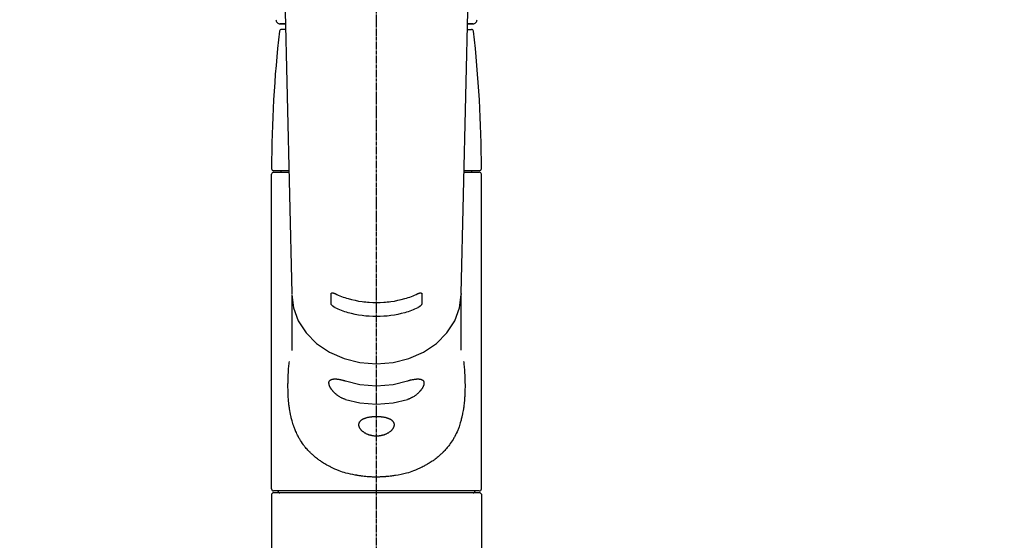
# Model space of a CAD drawing. Units: millimetres. Extents: x -109 to 26472, y -120 to 8859.
# Drawn here: x 17515 to 17759, y 3039 to 3168 of the extents above; entities that cross this region are included whole.
import ezdxf

# ---------------------------------------------------------------- set-up
doc = ezdxf.new("R2010")
doc.units = ezdxf.units.MM
doc.linetypes.add('CENTER2', pattern=[1.125, 0.75, -0.125, 0.125, -0.125])
doc.layers.add('150-機器', color=8, linetype='Continuous')
doc.layers.add('160-文字', color=254, linetype='Continuous')
doc.styles.add('KH001', font='txt')
doc.dimstyles.new('KH1xx030', dxfattribs={"dimscale": 30, "dimtxt": 2, "dimasz": 0.6, "dimexe": 0.3, "dimexo": 1.2, "dimgap": 0.5, "dimtad": 3, "dimdec": 1, "dimdsep": 46, "dimlunit": 6, "dimtxsty": 'KH001', "dimblk": 'DOT', "dimcen": 1, "dimdle": 1, "dimclrd": 256, "dimclre": 256, "dimclrt": 256, "dimadec": 0, "dimazin": 0, "dimtfac": 1, "dimtdec": 1, "dimtix": 1, "dimtmove": 2, "dimatfit": 3, "dimldrblk": 'CLOSEDBLANK', "dimfxl": 1, "dimtolj": 1, "dimtzin": 0, "dimlwd": -1, "dimlwe": -1, "dimarcsym": 0})

# ---------------------------------------------------------------- blocks, each defined once
blk = doc.blocks.new('F402_S')
at = {"layer": '150-機器', "color": 161, "linetype": 'CENTER2'}
blk.add_line((0, -72.08), (0, 259.91), dxfattribs=at)
at = {"layer": '150-機器', "color": 13, "linetype": 'Continuous'}
for p, q in [((-22.94, 156.05), (-20.95, 71.25)), ((20.95, 71.25), (22.94, 156.05)), ((-23.93, 137.94), (-22.51, 137.94)), ((-22.51, 137.94), (-23.91, 137.94)), ((-22.48, 136.54), (-23.49, 136.54)), ((22.48, 136.54), (23.49, 136.54)), ((22.51, 137.94), (23.93, 137.94)), ((23.91, 137.94), (22.51, 137.94)), ((-25.93, 22.94), (-25.93, 100.73)), ((-25.43, 101.63), (-21.69, 101.63)), ((-25.43, 101.23), (-21.68, 101.23)), ((-23.54, 101.23), (-23.54, 101.63)), ((21.68, 101.23), (25.43, 101.23)), ((21.69, 101.63), (25.43, 101.63)), ((23.54, 101.23), (23.54, 101.63)), ((25.93, 22.94), (25.93, 100.73)), ((-20.95, 71.27), (-20.94, 71.14)), ((-20.94, 71.04), (-20.94, 57.14)), ((20.95, 71.27), (20.94, 71.04)), ((20.94, 57.24), (20.94, 71.04)), ((-25.93, 21.64), (-25.63, 21.94)), ((0, 21.94), (-25.63, 21.94)), ((25.43, 22.44), (-25.43, 22.44)), ((25.63, 21.94), (0, 21.94)), ((25.63, 21.94), (25.93, 21.64)), ((-25.93, 21.64), (-25.93, 0.3)), ((25.93, 21.64), (25.93, 11.47)), ((25.93, 11.47), (25.93, 0.3))]:
    blk.add_line(p, q, dxfattribs=at)
for points in [[(-20.94, 71.04), (-20.94, 71.04), (-20.54, 67.69), (-19.35, 64.47), (-17.41, 61.5), (-14.81, 58.9), (-11.64, 56.77), (-8.02, 55.18), (-4.09, 54.21), (0, 53.88), (4.09, 54.21), (8.02, 55.18), (11.64, 56.77), (14.81, 58.9), (17.41, 61.5), (19.35, 64.47), (20.54, 67.69), (20.94, 71.04)], [(-11.23, 71.15), (-11.23, 71.15), (-11.23, 71.16), (-11.23, 71.16), (-11.23, 71.16), (-11.23, 71.17), (-11.23, 71.18), (-11.23, 71.18), (-11.23, 71.19), (-11.23, 71.2), (-11.23, 71.21), (-11.23, 71.22), (-11.22, 71.22), (-11.22, 71.23), (-11.22, 71.24), (-11.21, 71.25), (-11.21, 71.26), (-11.2, 71.27), (-11.2, 71.28), (-11.19, 71.29), (-11.18, 71.3), (-11.17, 71.31), (-11.16, 71.32), (-11.15, 71.34), (-11.13, 71.35), (-11.11, 71.36), (-11.09, 71.37), (-11.07, 71.38), (-11.05, 71.39), (-11.01, 71.39), (-10.98, 71.4), (-10.94, 71.4), (-10.91, 71.4), (-10.87, 71.4), (-10.83, 71.4), (-10.79, 71.4), (-10.75, 71.39), (-10.71, 71.38), (-10.67, 71.38), (-10.62, 71.37), (-10.58, 71.36), (-10.54, 71.34), (-10.51, 71.33), (-10.47, 71.32), (-10.43, 71.31), (-10.4, 71.3), (-10.37, 71.29), (-10.34, 71.27), (-10.31, 71.26), (-10.29, 71.26), (-10.27, 71.25), (-10.26, 71.24), (-10.24, 71.23), (-10.24, 71.23), (-10.23, 71.23), (-10.22, 71.22), (-10.21, 71.22)], [(-11.23, 68.8), (-11.23, 69), (-11.23, 69.19), (-11.23, 69.39), (-11.23, 69.58), (-11.23, 69.78), (-11.23, 69.98), (-11.23, 70.17), (-11.23, 70.37), (-11.23, 70.56), (-11.23, 70.76), (-11.23, 70.95), (-11.23, 71.15)], [(-10.21, 71.22), (-9.83, 71.04), (-9.44, 70.86), (-9.05, 70.69), (-8.65, 70.52), (-8.24, 70.37), (-7.83, 70.23), (-7.41, 70.11), (-6.99, 69.99), (-6.14, 69.77), (-5.28, 69.57), (-4.42, 69.4), (-3.55, 69.27), (-3.11, 69.21), (-2.66, 69.16), (-2.22, 69.12), (-1.78, 69.09), (-0.89, 69.04), (0, 69.03), (0.89, 69.04), (1.78, 69.09), (2.22, 69.12), (2.66, 69.16), (3.11, 69.21), (3.55, 69.27), (4.42, 69.4), (5.28, 69.57), (6.14, 69.77), (6.99, 69.99), (7.41, 70.11), (7.83, 70.23), (8.24, 70.37), (8.65, 70.52), (9.05, 70.69), (9.44, 70.86), (9.83, 71.04), (10.21, 71.22)], [(10.21, 71.22), (10.22, 71.22), (10.23, 71.23), (10.24, 71.23), (10.24, 71.23), (10.26, 71.24), (10.28, 71.25), (10.29, 71.26), (10.31, 71.26), (10.34, 71.27), (10.37, 71.29), (10.4, 71.3), (10.43, 71.31), (10.47, 71.32), (10.51, 71.33), (10.54, 71.34), (10.58, 71.36), (10.63, 71.37), (10.67, 71.38), (10.71, 71.38), (10.75, 71.39), (10.79, 71.39), (10.83, 71.4), (10.87, 71.4), (10.91, 71.4), (10.94, 71.4), (10.98, 71.4), (11.01, 71.39), (11.04, 71.39), (11.07, 71.38), (11.09, 71.37), (11.11, 71.36), (11.13, 71.35), (11.15, 71.34), (11.16, 71.33), (11.17, 71.31), (11.18, 71.3), (11.19, 71.29), (11.2, 71.28), (11.21, 71.27), (11.21, 71.26), (11.22, 71.25), (11.22, 71.23), (11.23, 71.22), (11.23, 71.21), (11.23, 71.2), (11.23, 71.19), (11.23, 71.18), (11.23, 71.17), (11.23, 71.16), (11.23, 71.16), (11.23, 71.15), (11.23, 71.15)], [(11.23, 71.15), (11.23, 70.95), (11.23, 70.76), (11.23, 70.56), (11.23, 70.37), (11.23, 70.17), (11.23, 69.98), (11.23, 69.78), (11.23, 69.58), (11.23, 69.39), (11.23, 69.19), (11.23, 69), (11.23, 68.8)], [(-10.21, 67.75), (-10.22, 67.76), (-10.23, 67.76), (-10.24, 67.76), (-10.24, 67.77), (-10.26, 67.77), (-10.28, 67.78), (-10.29, 67.79), (-10.31, 67.8), (-10.34, 67.81), (-10.37, 67.83), (-10.4, 67.85), (-10.43, 67.86), (-10.47, 67.89), (-10.51, 67.91), (-10.55, 67.93), (-10.58, 67.96), (-10.63, 67.99), (-10.67, 68.02), (-10.71, 68.05), (-10.75, 68.09), (-10.79, 68.12), (-10.83, 68.15), (-10.87, 68.19), (-10.91, 68.23), (-10.95, 68.26), (-10.98, 68.3), (-11.01, 68.34), (-11.04, 68.37), (-11.07, 68.41), (-11.09, 68.44), (-11.11, 68.47), (-11.13, 68.5), (-11.15, 68.53), (-11.16, 68.55), (-11.17, 68.57), (-11.18, 68.6), (-11.19, 68.62), (-11.2, 68.64), (-11.21, 68.65), (-11.21, 68.67), (-11.22, 68.69), (-11.22, 68.71), (-11.23, 68.72), (-11.23, 68.74), (-11.23, 68.75), (-11.23, 68.76), (-11.23, 68.77), (-11.23, 68.78), (-11.23, 68.79), (-11.23, 68.79), (-11.23, 68.8), (-11.23, 68.8)], [(11.23, 68.8), (11.23, 68.8), (11.23, 68.8), (11.23, 68.79), (11.23, 68.79), (11.23, 68.78), (11.23, 68.78), (11.23, 68.77), (11.23, 68.76), (11.23, 68.75), (11.23, 68.74), (11.23, 68.73), (11.22, 68.72), (11.22, 68.7), (11.22, 68.69), (11.21, 68.68), (11.21, 68.66), (11.2, 68.65), (11.2, 68.63), (11.19, 68.62), (11.18, 68.6), (11.17, 68.57), (11.16, 68.55), (11.15, 68.53), (11.13, 68.5), (11.11, 68.47), (11.09, 68.44), (11.07, 68.41), (11.05, 68.37), (11.01, 68.34), (10.98, 68.3), (10.95, 68.26), (10.91, 68.23), (10.87, 68.19), (10.83, 68.15), (10.8, 68.12), (10.75, 68.09), (10.71, 68.05), (10.67, 68.02), (10.63, 67.99), (10.58, 67.96), (10.55, 67.93), (10.51, 67.91), (10.47, 67.89), (10.43, 67.86), (10.4, 67.85), (10.37, 67.83), (10.34, 67.81), (10.31, 67.8), (10.29, 67.79), (10.28, 67.78), (10.26, 67.77), (10.24, 67.77), (10.24, 67.76), (10.23, 67.76), (10.22, 67.76), (10.21, 67.75)], [(10.21, 67.75), (9.83, 67.57), (9.44, 67.39), (9.05, 67.21), (8.66, 67.05), (8.25, 66.9), (7.83, 66.76), (7.41, 66.63), (6.99, 66.51), (6.14, 66.29), (5.28, 66.09), (4.42, 65.93), (3.55, 65.79), (3.11, 65.73), (2.67, 65.68), (2.22, 65.64), (1.78, 65.61), (0.89, 65.56), (0, 65.55), (-0.89, 65.56), (-1.78, 65.61), (-2.22, 65.64), (-2.67, 65.68), (-3.11, 65.73), (-3.55, 65.79), (-4.42, 65.93), (-5.28, 66.09), (-6.14, 66.29), (-6.99, 66.51), (-7.41, 66.63), (-7.83, 66.76), (-8.25, 66.9), (-8.66, 67.05), (-9.05, 67.21), (-9.44, 67.39), (-9.83, 67.57), (-10.21, 67.75)], [(21.55, 54.47), (21.57, 54.36), (21.58, 54.26), (21.59, 54.15), (21.6, 54.04), (21.61, 53.93), (21.62, 53.82), (21.63, 53.71), (21.64, 53.61), (21.67, 53.26), (21.7, 52.91), (21.73, 52.57), (21.75, 52.22), (21.77, 51.98), (21.78, 51.74), (21.8, 51.51), (21.81, 51.27), (21.83, 50.79), (21.85, 50.31), (21.87, 49.83), (21.88, 49.36), (21.88, 49.12), (21.89, 48.88), (21.89, 48.64), (21.89, 48.4), (21.89, 48.04), (21.88, 47.68), (21.87, 47.31), (21.86, 46.95), (21.86, 46.83), (21.85, 46.71), (21.85, 46.59), (21.84, 46.47), (21.83, 46.23), (21.82, 45.99), (21.81, 45.76), (21.79, 45.52), (21.78, 45.4), (21.77, 45.28), (21.77, 45.16), (21.76, 45.04), (21.73, 44.69), (21.7, 44.33), (21.66, 43.98), (21.63, 43.63), (21.6, 43.39), (21.57, 43.16), (21.54, 42.93), (21.5, 42.7), (21.44, 42.35), (21.38, 42.01), (21.31, 41.67), (21.24, 41.32), (21.22, 41.21), (21.19, 41.1), (21.17, 40.99), (21.14, 40.87), (21.09, 40.65), (21.04, 40.43), (20.98, 40.21), (20.93, 39.99), (20.9, 39.88), (20.87, 39.77), (20.84, 39.66), (20.81, 39.56), (20.71, 39.24), (20.62, 38.92), (20.52, 38.6), (20.41, 38.28), (20.33, 38.08), (20.26, 37.87), (20.18, 37.67), (20.09, 37.47), (19.92, 37.07), (19.74, 36.68), (19.56, 36.29), (19.36, 35.91), (19.26, 35.72), (19.16, 35.54), (19.05, 35.36), (18.94, 35.17), (18.73, 34.82), (18.5, 34.47), (18.26, 34.13), (18.02, 33.8), (17.9, 33.63), (17.77, 33.47), (17.64, 33.31), (17.51, 33.15), (17.31, 32.91), (17.1, 32.68), (16.89, 32.45), (16.68, 32.23), (16.6, 32.15), (16.53, 32.08), (16.46, 32.01), (16.38, 31.93), (16.24, 31.78), (16.09, 31.64), (15.93, 31.5), (15.78, 31.36), (15.7, 31.29), (15.62, 31.22), (15.54, 31.15), (15.47, 31.08), (15.23, 30.88), (14.99, 30.68), (14.74, 30.48), (14.5, 30.29), (14.33, 30.16), (14.16, 30.04), (13.99, 29.92), (13.81, 29.8), (13.54, 29.62), (13.27, 29.45), (13, 29.29), (12.72, 29.12), (12.63, 29.07), (12.53, 29.02), (12.44, 28.96), (12.35, 28.91), (12.15, 28.8), (11.96, 28.7), (11.77, 28.6), (11.58, 28.5), (11.48, 28.45), (11.38, 28.4), (11.28, 28.35), (11.18, 28.3), (10.68, 28.06), (10.18, 27.82), (9.67, 27.6), (9.16, 27.38), (8.74, 27.23), (8.31, 27.08), (7.88, 26.95), (7.45, 26.83), (6.77, 26.66), (6.08, 26.51), (5.39, 26.38), (4.7, 26.26), (4.46, 26.22), (4.23, 26.18), (3.99, 26.15), (3.75, 26.11), (3.4, 26.07), (3.04, 26.03), (2.68, 26), (2.32, 25.97), (2.2, 25.96), (2.08, 25.95), (1.96, 25.94), (1.84, 25.93), (1.6, 25.92), (1.37, 25.91), (1.13, 25.9), (0.89, 25.89), (0.77, 25.88), (0.65, 25.88), (0.53, 25.88), (0.41, 25.88), (0.05, 25.87), (-0.3, 25.87), (-0.66, 25.87), (-1.02, 25.88), (-1.25, 25.89), (-1.49, 25.9), (-1.73, 25.91), (-1.96, 25.93), (-2.32, 25.96), (-2.67, 25.99), (-3.02, 26.03), (-3.38, 26.08), (-3.49, 26.09), (-3.61, 26.11), (-3.73, 26.12), (-3.85, 26.14), (-4.08, 26.17), (-4.32, 26.21), (-4.55, 26.24), (-4.79, 26.28), (-4.9, 26.31), (-5.02, 26.33), (-5.13, 26.35), (-5.25, 26.37), (-5.83, 26.48), (-6.4, 26.59), (-6.97, 26.72), (-7.54, 26.85), (-7.97, 26.98), (-8.4, 27.11), (-8.83, 27.26), (-9.25, 27.42), (-9.77, 27.63), (-10.27, 27.86), (-10.77, 28.1), (-11.27, 28.35), (-11.37, 28.4), (-11.47, 28.45), (-11.57, 28.49), (-11.66, 28.54), (-11.86, 28.64), (-12.05, 28.75), (-12.24, 28.85), (-12.43, 28.96), (-12.52, 29.01), (-12.62, 29.06), (-12.71, 29.12), (-12.8, 29.17), (-13.08, 29.34), (-13.35, 29.5), (-13.62, 29.67), (-13.88, 29.85), (-14.06, 29.97), (-14.23, 30.09), (-14.4, 30.21), (-14.57, 30.34), (-14.81, 30.53), (-15.05, 30.73), (-15.29, 30.93), (-15.53, 31.13), (-15.61, 31.2), (-15.68, 31.27), (-15.76, 31.34), (-15.84, 31.41), (-15.99, 31.55), (-16.14, 31.69), (-16.29, 31.84), (-16.44, 31.99), (-16.51, 32.06), (-16.59, 32.13), (-16.66, 32.21), (-16.73, 32.29), (-16.94, 32.51), (-17.16, 32.74), (-17.36, 32.97), (-17.56, 33.21), (-17.69, 33.37), (-17.82, 33.53), (-17.95, 33.7), (-18.07, 33.86), (-18.31, 34.2), (-18.54, 34.54), (-18.77, 34.89), (-18.99, 35.25), (-19.09, 35.43), (-19.2, 35.61), (-19.3, 35.79), (-19.4, 35.98), (-19.54, 36.27), (-19.68, 36.56), (-19.81, 36.85), (-19.94, 37.15), (-19.99, 37.25), (-20.03, 37.35), (-20.07, 37.45), (-20.11, 37.55), (-20.19, 37.76), (-20.27, 37.96), (-20.35, 38.17), (-20.42, 38.37), (-20.46, 38.47), (-20.5, 38.58), (-20.53, 38.68), (-20.57, 38.79), (-20.67, 39.11), (-20.77, 39.42), (-20.87, 39.74), (-20.96, 40.06), (-21.02, 40.28), (-21.07, 40.5), (-21.12, 40.73), (-21.17, 40.95), (-21.27, 41.4), (-21.36, 41.86), (-21.44, 42.32), (-21.51, 42.78), (-21.55, 43.02), (-21.58, 43.25), (-21.61, 43.48), (-21.64, 43.72), (-21.69, 44.19), (-21.73, 44.66), (-21.77, 45.13), (-21.81, 45.6), (-21.82, 45.84), (-21.83, 46.08), (-21.84, 46.32), (-21.85, 46.56), (-21.87, 47.04), (-21.88, 47.52), (-21.89, 48), (-21.89, 48.49), (-21.89, 48.73), (-21.89, 48.96), (-21.88, 49.2), (-21.88, 49.44), (-21.86, 50.02), (-21.84, 50.6), (-21.82, 51.18), (-21.79, 51.76), (-21.77, 52.1), (-21.75, 52.44), (-21.72, 52.78), (-21.69, 53.12), (-21.66, 53.46), (-21.63, 53.8), (-21.59, 54.13), (-21.55, 54.47)], [(-7.66, 45.06), (-7.8, 45.1), (-7.93, 45.14), (-8.06, 45.18), (-8.19, 45.23), (-8.32, 45.28), (-8.45, 45.34), (-8.57, 45.4), (-8.69, 45.47), (-8.88, 45.57), (-9.06, 45.68), (-9.24, 45.79), (-9.41, 45.91), (-9.47, 45.95), (-9.53, 45.99), (-9.59, 46.03), (-9.64, 46.07), (-9.75, 46.16), (-9.86, 46.24), (-9.97, 46.33), (-10.07, 46.42), (-10.13, 46.46), (-10.18, 46.51), (-10.23, 46.55), (-10.28, 46.6), (-10.38, 46.69), (-10.47, 46.79), (-10.57, 46.88), (-10.66, 46.98), (-10.71, 47.03), (-10.75, 47.08), (-10.79, 47.13), (-10.83, 47.18), (-10.89, 47.25), (-10.95, 47.33), (-11.01, 47.4), (-11.07, 47.48), (-11.08, 47.5), (-11.1, 47.53), (-11.12, 47.55), (-11.14, 47.58), (-11.17, 47.63), (-11.21, 47.68), (-11.24, 47.73), (-11.27, 47.78), (-11.29, 47.81), (-11.31, 47.83), (-11.32, 47.86), (-11.34, 47.88), (-11.38, 47.96), (-11.43, 48.03), (-11.47, 48.11), (-11.51, 48.19), (-11.53, 48.23), (-11.55, 48.28), (-11.58, 48.33), (-11.6, 48.38), (-11.62, 48.45), (-11.65, 48.52), (-11.67, 48.6), (-11.69, 48.67), (-11.69, 48.69), (-11.7, 48.71), (-11.7, 48.74), (-11.71, 48.76), (-11.72, 48.8), (-11.73, 48.85), (-11.73, 48.89), (-11.74, 48.94), (-11.74, 48.96), (-11.75, 48.98), (-11.75, 49), (-11.75, 49.02), (-11.75, 49.08), (-11.76, 49.14), (-11.75, 49.2), (-11.75, 49.26), (-11.75, 49.3), (-11.74, 49.34), (-11.73, 49.37), (-11.72, 49.41), (-11.7, 49.48), (-11.67, 49.54), (-11.64, 49.6), (-11.6, 49.66), (-11.58, 49.68), (-11.56, 49.71), (-11.54, 49.74), (-11.52, 49.76), (-11.46, 49.81), (-11.41, 49.85), (-11.35, 49.89), (-11.29, 49.93), (-11.26, 49.94), (-11.22, 49.96), (-11.19, 49.97), (-11.15, 49.99), (-11.08, 50.02), (-11, 50.04), (-10.92, 50.06), (-10.84, 50.08), (-10.8, 50.09), (-10.76, 50.09), (-10.71, 50.1), (-10.67, 50.1), (-10.53, 50.12), (-10.38, 50.13), (-10.24, 50.14), (-10.1, 50.14), (-9.99, 50.13), (-9.88, 50.12), (-9.77, 50.11), (-9.66, 50.1), (-9.48, 50.07), (-9.3, 50.04), (-9.12, 50.01), (-8.94, 49.97), (-8.88, 49.96), (-8.82, 49.95), (-8.76, 49.94), (-8.7, 49.92), (-8.57, 49.89), (-8.44, 49.86), (-8.31, 49.83), (-8.19, 49.79), (-8.12, 49.77), (-8.06, 49.76), (-7.99, 49.74), (-7.93, 49.72), (-7.86, 49.7), (-7.79, 49.68), (-7.73, 49.66), (-7.66, 49.63)], [(-7.66, 49.63), (-4.09, 48.77), (0, 48.44), (4.09, 48.77), (7.66, 49.63)], [(7.66, 49.63), (7.79, 49.68), (7.93, 49.72), (8.06, 49.76), (8.19, 49.8), (8.32, 49.84), (8.44, 49.87), (8.57, 49.9), (8.69, 49.93), (8.87, 49.97), (9.05, 50), (9.23, 50.03), (9.41, 50.06), (9.47, 50.07), (9.53, 50.07), (9.58, 50.08), (9.64, 50.09), (9.75, 50.1), (9.86, 50.11), (9.97, 50.12), (10.07, 50.12), (10.13, 50.12), (10.18, 50.13), (10.23, 50.13), (10.28, 50.13), (10.38, 50.13), (10.47, 50.12), (10.57, 50.11), (10.66, 50.11), (10.71, 50.1), (10.75, 50.09), (10.79, 50.09), (10.83, 50.08), (10.89, 50.07), (10.95, 50.05), (11.01, 50.03), (11.07, 50.01), (11.08, 50.01), (11.1, 50), (11.12, 50), (11.14, 49.99), (11.17, 49.97), (11.21, 49.96), (11.24, 49.94), (11.27, 49.93), (11.29, 49.92), (11.31, 49.91), (11.32, 49.9), (11.34, 49.89), (11.38, 49.86), (11.43, 49.83), (11.47, 49.8), (11.51, 49.77), (11.53, 49.74), (11.55, 49.72), (11.58, 49.69), (11.6, 49.67), (11.62, 49.62), (11.65, 49.58), (11.67, 49.53), (11.69, 49.48), (11.69, 49.47), (11.7, 49.45), (11.7, 49.43), (11.71, 49.41), (11.72, 49.38), (11.73, 49.34), (11.74, 49.31), (11.74, 49.27), (11.74, 49.25), (11.75, 49.23), (11.75, 49.22), (11.75, 49.2), (11.75, 49.14), (11.75, 49.08), (11.75, 49.02), (11.75, 48.96), (11.74, 48.91), (11.74, 48.87), (11.73, 48.82), (11.72, 48.78), (11.7, 48.68), (11.67, 48.59), (11.64, 48.49), (11.6, 48.4), (11.58, 48.35), (11.56, 48.3), (11.54, 48.25), (11.52, 48.2), (11.46, 48.1), (11.41, 48), (11.35, 47.89), (11.29, 47.8), (11.26, 47.74), (11.22, 47.69), (11.19, 47.64), (11.15, 47.59), (11.08, 47.49), (11, 47.39), (10.93, 47.29), (10.84, 47.19), (10.8, 47.14), (10.76, 47.09), (10.71, 47.04), (10.67, 46.99), (10.53, 46.84), (10.39, 46.7), (10.25, 46.55), (10.1, 46.42), (9.99, 46.32), (9.88, 46.23), (9.77, 46.15), (9.66, 46.06), (9.48, 45.95), (9.31, 45.83), (9.13, 45.72), (8.94, 45.62), (8.88, 45.59), (8.82, 45.55), (8.76, 45.52), (8.7, 45.48), (8.57, 45.42), (8.44, 45.36), (8.32, 45.3), (8.19, 45.24), (8.12, 45.22), (8.06, 45.19), (7.99, 45.17), (7.93, 45.14), (7.86, 45.12), (7.8, 45.1), (7.73, 45.08), (7.66, 45.06)], [(-7.66, 45.06), (-4.09, 44.2), (0, 43.87), (4.09, 44.2), (7.66, 45.06)]]:
    blk.add_lwpolyline(points, dxfattribs=at)
blk.add_lwpolyline([(0, 40.86), (0.07, 40.86), (0.14, 40.86), (0.21, 40.86), (0.28, 40.86), (0.36, 40.86), (0.43, 40.86), (0.5, 40.86), (0.57, 40.85), (0.7, 40.85), (0.84, 40.84), (0.98, 40.82), (1.12, 40.81), (1.19, 40.8), (1.25, 40.8), (1.32, 40.79), (1.39, 40.78), (1.52, 40.76), (1.65, 40.74), (1.78, 40.72), (1.91, 40.69), (1.97, 40.68), (2.04, 40.67), (2.1, 40.65), (2.16, 40.64), (2.28, 40.61), (2.4, 40.58), (2.51, 40.54), (2.63, 40.51), (2.69, 40.49), (2.74, 40.47), (2.8, 40.45), (2.85, 40.43), (2.96, 40.39), (3.06, 40.35), (3.16, 40.3), (3.26, 40.26), (3.3, 40.23), (3.35, 40.21), (3.39, 40.18), (3.44, 40.16), (3.52, 40.11), (3.6, 40.06), (3.68, 40), (3.76, 39.94), (3.79, 39.91), (3.83, 39.88), (3.86, 39.85), (3.89, 39.82), (3.95, 39.76), (4.01, 39.69), (4.06, 39.63), (4.11, 39.56), (4.14, 39.53), (4.16, 39.49), (4.18, 39.46), (4.2, 39.42), (4.23, 39.35), (4.27, 39.28), (4.29, 39.2), (4.31, 39.12), (4.32, 39.08), (4.33, 39.05), (4.34, 39.01), (4.34, 38.97), (4.35, 38.89), (4.35, 38.81), (4.35, 38.72), (4.34, 38.64), (4.34, 38.6), (4.33, 38.56), (4.32, 38.52), (4.31, 38.48), (4.29, 38.39), (4.26, 38.31), (4.23, 38.22), (4.2, 38.14), (4.18, 38.1), (4.16, 38.06), (4.14, 38.01), (4.11, 37.97), (4.06, 37.89), (4.01, 37.8), (3.95, 37.72), (3.89, 37.64), (3.86, 37.6), (3.83, 37.56), (3.79, 37.52), (3.76, 37.48), (3.68, 37.4), (3.6, 37.32), (3.52, 37.24), (3.44, 37.17), (3.39, 37.13), (3.35, 37.1), (3.3, 37.06), (3.26, 37.02), (3.16, 36.95), (3.06, 36.88), (2.96, 36.82), (2.85, 36.75), (2.8, 36.72), (2.74, 36.69), (2.69, 36.66), (2.63, 36.63), (2.51, 36.57), (2.4, 36.51), (2.28, 36.46), (2.16, 36.41), (2.1, 36.38), (2.04, 36.36), (1.97, 36.34), (1.91, 36.31), (1.78, 36.27), (1.65, 36.23), (1.52, 36.19), (1.39, 36.16), (1.32, 36.14), (1.25, 36.13), (1.18, 36.11), (1.12, 36.1), (0.98, 36.08), (0.84, 36.05), (0.7, 36.04), (0.56, 36.02), (0.49, 36.02), (0.42, 36.01), (0.35, 36.01), (0.28, 36), (0.14, 36), (0, 36), (-0.14, 36), (-0.28, 36), (-0.35, 36.01), (-0.42, 36.01), (-0.49, 36.02), (-0.56, 36.02), (-0.7, 36.04), (-0.84, 36.05), (-0.98, 36.08), (-1.12, 36.1), (-1.19, 36.11), (-1.25, 36.13), (-1.32, 36.14), (-1.39, 36.16), (-1.52, 36.19), (-1.65, 36.23), (-1.78, 36.27), (-1.91, 36.31), (-1.97, 36.34), (-2.03, 36.36), (-2.1, 36.38), (-2.16, 36.41), (-2.28, 36.46), (-2.4, 36.51), (-2.52, 36.57), (-2.63, 36.63), (-2.69, 36.66), (-2.74, 36.69), (-2.8, 36.72), (-2.85, 36.75), (-2.95, 36.81), (-3.06, 36.88), (-3.16, 36.95), (-3.25, 37.02), (-3.3, 37.06), (-3.35, 37.1), (-3.39, 37.13), (-3.44, 37.17), (-3.52, 37.24), (-3.6, 37.32), (-3.68, 37.4), (-3.76, 37.48), (-3.79, 37.52), (-3.82, 37.56), (-3.86, 37.6), (-3.89, 37.64), (-3.95, 37.72), (-4.01, 37.8), (-4.06, 37.89), (-4.11, 37.97), (-4.14, 38.01), (-4.16, 38.06), (-4.18, 38.1), (-4.2, 38.14), (-4.23, 38.22), (-4.26, 38.31), (-4.29, 38.39), (-4.31, 38.48), (-4.32, 38.52), (-4.33, 38.56), (-4.34, 38.6), (-4.34, 38.64), (-4.35, 38.72), (-4.35, 38.8), (-4.35, 38.89), (-4.34, 38.97), (-4.34, 39.01), (-4.33, 39.05), (-4.32, 39.08), (-4.31, 39.12), (-4.29, 39.2), (-4.27, 39.27), (-4.24, 39.35), (-4.2, 39.42), (-4.18, 39.45), (-4.16, 39.49), (-4.14, 39.53), (-4.11, 39.56), (-4.06, 39.63), (-4.01, 39.7), (-3.95, 39.76), (-3.89, 39.82), (-3.86, 39.85), (-3.83, 39.88), (-3.79, 39.91), (-3.76, 39.94), (-3.68, 40), (-3.6, 40.05), (-3.52, 40.11), (-3.44, 40.16), (-3.39, 40.18), (-3.35, 40.21), (-3.3, 40.23), (-3.25, 40.26), (-3.16, 40.31), (-3.06, 40.35), (-2.96, 40.39), (-2.85, 40.43), (-2.8, 40.45), (-2.74, 40.47), (-2.69, 40.49), (-2.63, 40.51), (-2.52, 40.54), (-2.4, 40.58), (-2.28, 40.61), (-2.16, 40.64), (-2.1, 40.65), (-2.04, 40.67), (-1.97, 40.68), (-1.91, 40.69), (-1.78, 40.72), (-1.65, 40.74), (-1.52, 40.76), (-1.39, 40.78), (-1.32, 40.79), (-1.26, 40.8), (-1.19, 40.8), (-1.12, 40.81), (-0.98, 40.82), (-0.84, 40.84), (-0.7, 40.85), (-0.56, 40.85), (-0.49, 40.86), (-0.42, 40.86), (-0.35, 40.86), (-0.28, 40.86), (-0.21, 40.86), (-0.14, 40.86), (-0.07, 40.86), (0, 40.86)], close=True, dxfattribs=at)
for centre, radius, start, end in [((-23.86, 138.94), 0.997, 179.4699, 270), ((23.86, 138.94), 0.997, 270, 0.5301), ((-23.49, 136.04), 0.499, 90, 173.4651), ((23.49, 136.04), 0.499, 6.5349, 90), ((273.27, 102.04), 299.21, 173.4651, 179.9836), ((-273.27, 102.04), 299.21, 0.0164, 6.5349), ((-25.43, 102.13), 0.499, 179.9836, 270), ((-25.43, 100.73), 0.499, 90, 180), ((25.43, 102.13), 0.499, 270, 0.0164), ((25.43, 100.73), 0.499, 0, 90), ((-25.43, 22.94), 0.499, 180, 270), ((-23.89, 22.44), 0.499, 180, 270), ((23.89, 22.44), 0.499, 270, 0), ((25.43, 22.94), 0.499, 270, 0)]:
    blk.add_arc(centre, radius, start, end, dxfattribs=at)
blk = doc.blocks.new('_ClosedBlank')
at = {"color": 0, "linetype": 'ByBlock', "lineweight": -2}
for p, q in [((-1, 0.167), (0, 0)), ((-1, 0.167), (-1, -0.167)), ((0, 0), (-1, -0.167))]:
    blk.add_line(p, q, dxfattribs=at)
blk = doc.blocks.new('_Dot')
at = {"color": 0, "linetype": 'ByBlock', "lineweight": -2}
blk.add_line((-0.5, 0), (-1, 0), dxfattribs=at)
at = {"color": 0, "linetype": 'ByBlock', "const_width": 0.5}
blk.add_lwpolyline([(-0.25, 0, 1), (0.25, 0, 1)], format="xyb", close=True, dxfattribs=at)

msp = doc.modelspace()

# ---------------------------------------------------------------- block references
at = {"layer": '150-機器'}
msp.add_blockref('F402_S', (17603.42, 3029.12), dxfattribs=at)

# ---------------------------------------------------------------- leaders
at = {"layer": '160-文字', "annotation_type": 0, "has_hookline": 1, "hookline_direction": 0, "text_width": 1397.06}
msp.add_leader([(16303.42, 2839.12), (16654.39, 3376.01), (16672.39, 3376.01)], dimstyle='KH1xx030', override={"dimgap": 0.5, "dimtad": 1}, dxfattribs=at)

doc.saveas('drawing.dxf')
